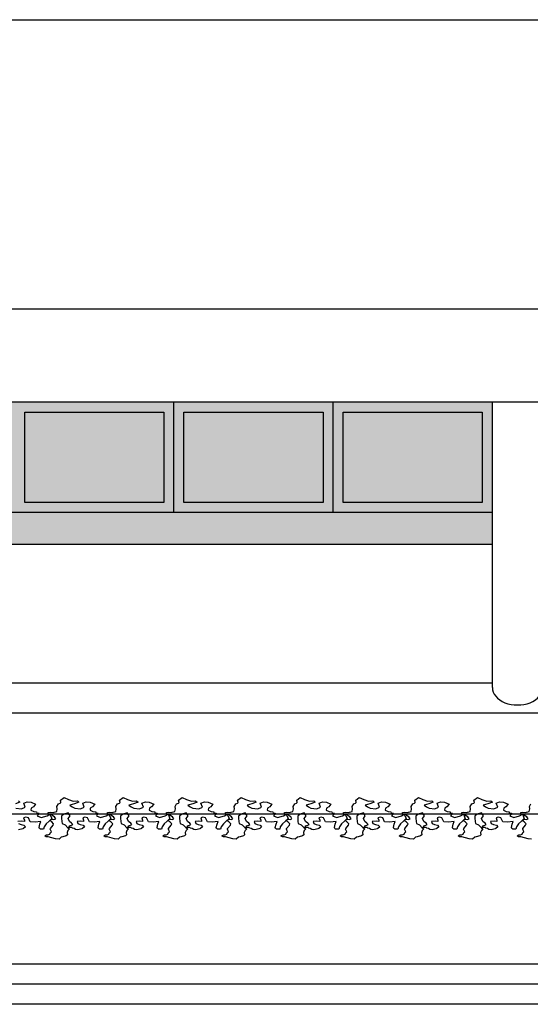
# Model space of a CAD drawing. Extents: x 664 to 825, y 268 to 380.
# Drawn here: x 702 to 705, y 356 to 361 of the extents above; entities that cross this region are included whole.
import ezdxf

# ---------------------------------------------------------------- set-up
doc = ezdxf.new("R2010")
doc.units = 0
doc.layers.get('0').update_dxf_attribs({"linetype": 'CONTINUOUS'})
doc.layers.get('DEFPOINTS').update_dxf_attribs({"color": 4, "linetype": 'CONTINUOUS'})
for name, color, linetype in [('2', 9, 'CONTINUOUS'), ('CORNICI', 9, 'CONTINUOUS'), ('OMBRE', 253, 'CONTINUOUS'), ('TRATTEGGI', 9, 'CONTINUOUS')]:
    doc.layers.add(name, color=color, linetype=linetype)

msp = doc.modelspace()

# ---------------------------------------------------------------- hatches: boundary and pattern name
at = {"layer": 'OMBRE'}
h = msp.add_hatch(color=256, dxfattribs=at)
h.paths.add_polyline_path([(699.5542, 358.702), (699.2542, 358.702), (699.5542, 358.402)])
h.paths.add_polyline_path([(700.5459, 358.652), (699.8542, 358.652), (699.8542, 358.202), (700.5459, 358.202)], flags=16)
h.paths.add_polyline_path([(700.5959, 358.702), (699.8042, 358.702), (699.8042, 358.152), (700.5959, 358.152)])
h.paths.add_polyline_path([(700.5459, 358.652), (700.5459, 358.202), (699.8542, 358.202), (699.8542, 358.652)], flags=16)
h.paths.add_polyline_path([(701.3376, 358.652), (700.6459, 358.652), (700.6459, 358.202), (701.3376, 358.202)], flags=16)
h.paths.add_polyline_path([(701.3876, 358.702), (700.5959, 358.702), (700.5959, 358.152), (701.3876, 358.152)])
h.paths.add_polyline_path([(701.3376, 358.652), (701.3376, 358.202), (700.6459, 358.202), (700.6459, 358.652)], flags=16)
h.paths.add_polyline_path([(702.1292, 358.652), (701.4376, 358.652), (701.4376, 358.202), (702.1292, 358.202)], flags=16)
h.paths.add_polyline_path([(702.1792, 358.702), (701.3876, 358.702), (701.3876, 358.152), (702.1792, 358.152)])
h.paths.add_polyline_path([(702.1292, 358.652), (702.1292, 358.202), (701.4376, 358.202), (701.4376, 358.652)], flags=16)
h.paths.add_polyline_path([(702.9209, 358.652), (702.2292, 358.652), (702.2292, 358.202), (702.9209, 358.202)], flags=0)
h.paths.add_polyline_path([(702.9709, 358.702), (702.1792, 358.702), (702.1792, 358.152), (702.9709, 358.152)])
h.paths.add_polyline_path([(702.9209, 358.652), (702.9209, 358.202), (702.2292, 358.202), (702.2292, 358.652)], flags=16)
h.paths.add_polyline_path([(703.7126, 358.652), (703.0209, 358.652), (703.0209, 358.202), (703.7126, 358.202)], flags=16)
h.paths.add_polyline_path([(703.7626, 358.702), (702.9709, 358.702), (702.9709, 358.152), (703.7626, 358.152)])
h.paths.add_polyline_path([(703.7126, 358.652), (703.7126, 358.202), (703.0209, 358.202), (703.0209, 358.652)], flags=16)
h.paths.add_polyline_path([(704.5042, 358.652), (703.8126, 358.652), (703.8126, 358.202), (704.5042, 358.202)], flags=16)
h.paths.add_polyline_path([(704.5542, 358.702), (703.7626, 358.702), (703.7626, 358.152), (704.5542, 358.152)])
h.paths.add_polyline_path([(704.5042, 358.652), (704.5042, 358.202), (703.8126, 358.202), (703.8126, 358.652)], flags=16)
h.paths.add_polyline_path([(704.5542, 358.152), (699.8042, 358.152), (699.961, 357.9952), (700.261, 357.9952), (700.5849, 357.6714), (700.5849, 357.3035), (700.8349, 357.3035), (700.8349, 357.6714), (700.511, 357.9952), (704.5542, 357.9952)])
edge = h.paths.add_edge_path()
edge.add_line((699.8536, 357.3035), (699.8042, 357.3035))
edge.add_line((699.8042, 357.3035), (699.8042, 357.2809))
edge.add_ellipse((699.6792, 357.2809), major_axis=(-0.125, 0), ratio=0.69096, start_angle=148.2128, end_angle=180, ccw=False)
edge.add_line((699.7855, 357.2354), (699.8536, 357.3035))

# ---------------------------------------------------------------- linework, layer by layer
msp.add_line((819.1786, 355.705), (685.9743, 355.705))
at = {"layer": '2'}
for p, q in [((699.5042, 360.605), (777.0531, 360.605)), ((773.6231, 359.1652), (699.2542, 359.1652)), ((766.2081, 358.702), (699.2542, 358.702)), ((702.9709, 358.152), (702.9709, 358.702)), ((703.7626, 358.152), (703.7626, 358.702)), ((704.5542, 357.2809), (704.5542, 358.702)), ((704.5542, 357.2809), (704.5542, 358.702)), ((704.5542, 358.152), (699.8042, 358.152)), ((704.5542, 357.3035), (699.8042, 357.3035)), ((718.6503, 357.1535), (699.3292, 357.1535)), ((722.6042, 356.652), (699.1331, 356.652)), ((722.6042, 355.905), (699.1331, 355.905)), ((816.6781, 355.805), (697.3331, 355.805)), ((724.1042, 355.805), (697.3331, 355.805))]:
    msp.add_line(p, q, dxfattribs=at)
msp.add_ellipse((704.6792, 357.2809), major_axis=(-0.125, 0), ratio=0.69096, start_param=0, end_param=3.141593, dxfattribs=at)
at = {"layer": 'CORNICI'}
for points in [[(702.2292, 358.652), (702.9209, 358.652), (702.9209, 358.202), (702.2292, 358.202)], [(703.0209, 358.652), (703.7126, 358.652), (703.7126, 358.202), (703.0209, 358.202)], [(703.8126, 358.652), (704.5042, 358.652), (704.5042, 358.202), (703.8126, 358.202)]]:
    msp.add_lwpolyline(points, close=True, dxfattribs=at)
at = {"layer": 'DEFPOINTS'}
msp.add_line((700.511, 357.9952), (704.5542, 357.9952), dxfattribs=at)
at = {"layer": 'TRATTEGGI'}
for points in [[(702.3553, 356.6616), (702.3706, 356.6592), (702.3754, 356.6608), (702.3883, 356.6648), (702.3908, 356.6777), (702.3891, 356.6898), (702.3972, 356.7035), (702.4061, 356.7067), (702.4093, 356.7092), (702.4069, 356.7212), (702.4246, 356.7341), (702.4464, 356.7245), (702.4706, 356.7164), (702.4916, 356.718), (702.4989, 356.7108), (702.4771, 356.7027), (702.4537, 356.6954), (702.465, 356.6874), (702.4779, 356.6817), (702.5069, 356.6785), (702.5255, 356.6866), (702.5182, 356.7059), (702.5352, 356.7124), (702.5545, 356.7116), (702.5771, 356.7003), (702.5666, 356.6882), (702.5553, 356.6809), (702.5537, 356.6705), (702.5682, 356.664), (702.5819, 356.6632), (702.5828, 356.6567), (702.594, 356.6567), (702.59, 356.6495), (702.5852, 356.643), (702.6053, 356.635), (702.6344, 356.6422), (702.6481, 356.6511), (702.6578, 356.6293), (702.6441, 356.6164), (702.6295, 356.6035), (702.6191, 356.5882), (702.6158, 356.5769), (702.6005, 356.5761), (702.5957, 356.5802), (702.594, 356.585), (702.5981, 356.6011), (702.6029, 356.6148), (702.5739, 356.6108), (702.5505, 356.6132), (702.5408, 356.6334), (702.5279, 356.6366), (702.5174, 356.6334), (702.5214, 356.6213), (702.5214, 356.6148), (702.5077, 356.6164), (702.4892, 356.614), (702.4924, 356.6052), (702.5045, 356.6003), (702.519, 356.5963), (702.5263, 356.589), (702.5166, 356.5802), (702.5126, 356.5777), (702.4924, 356.5737), (702.4819, 356.5753), (702.4746, 356.5794), (702.4666, 356.581), (702.4634, 356.585), (702.4488, 356.585), (702.4513, 356.5931), (702.4617, 356.5971), (702.4682, 356.5995), (702.4625, 356.606), (702.4513, 356.6148), (702.4448, 356.6293), (702.4545, 356.643), (702.4448, 356.6576), (702.4238, 356.6519), (702.4117, 356.6406), (702.4117, 356.6309), (702.4133, 356.6148), (702.415, 356.6052), (702.4295, 356.5987), (702.444, 356.5826), (702.4521, 356.5777), (702.444, 356.5697), (702.44, 356.56), (702.4416, 356.5487), (702.4359, 356.5439), (702.419, 356.539), (702.4109, 356.5374), (702.3996, 356.5261), (702.3827, 356.5278), (702.3464, 356.539), (702.3359, 356.539), (702.3286, 356.5431), (702.3375, 356.5479), (702.3448, 356.5479), (702.3536, 356.5519), (702.3569, 356.56), (702.3617, 356.564), (702.3561, 356.5761), (702.3569, 356.5802), (702.3706, 356.5963), (702.373, 356.6027), (702.3633, 356.6124), (702.3536, 356.6197), (702.3609, 356.6261), (702.3746, 356.6253), (702.3835, 356.6277), (702.377, 356.6374), (702.369, 356.643), (702.3649, 356.6479), (702.3585, 356.6503), (702.3472, 356.6511), (702.3464, 356.6592)], [(702.6489, 356.6616), (702.6642, 356.6592), (702.669, 356.6608), (702.6819, 356.6648), (702.6844, 356.6777), (702.6827, 356.6898), (702.6908, 356.7035), (702.6997, 356.7067), (702.7029, 356.7092), (702.7005, 356.7212), (702.7182, 356.7341), (702.74, 356.7245), (702.7642, 356.7164), (702.7852, 356.718), (702.7925, 356.7108), (702.7707, 356.7027), (702.7473, 356.6954), (702.7586, 356.6874), (702.7715, 356.6817), (702.8005, 356.6785), (702.8191, 356.6866), (702.8118, 356.7059), (702.8288, 356.7124), (702.8481, 356.7116), (702.8707, 356.7003), (702.8602, 356.6882), (702.8489, 356.6809), (702.8473, 356.6705), (702.8618, 356.664), (702.8756, 356.6632), (702.8764, 356.6567), (702.8877, 356.6567), (702.8836, 356.6495), (702.8788, 356.643), (702.8989, 356.635), (702.928, 356.6422), (702.9417, 356.6511), (702.9514, 356.6293), (702.9377, 356.6164), (702.9232, 356.6035), (702.9127, 356.5882), (702.9094, 356.5769), (702.8941, 356.5761), (702.8893, 356.5802), (702.8877, 356.585), (702.8917, 356.6011), (702.8965, 356.6148), (702.8675, 356.6108), (702.8441, 356.6132), (702.8344, 356.6334), (702.8215, 356.6366), (702.811, 356.6334), (702.815, 356.6213), (702.815, 356.6148), (702.8013, 356.6164), (702.7828, 356.614), (702.786, 356.6052), (702.7981, 356.6003), (702.8126, 356.5963), (702.8199, 356.589), (702.8102, 356.5802), (702.8062, 356.5777), (702.786, 356.5737), (702.7755, 356.5753), (702.7683, 356.5794), (702.7602, 356.581), (702.757, 356.585), (702.7424, 356.585), (702.7449, 356.5931), (702.7554, 356.5971), (702.7618, 356.5995), (702.7562, 356.606), (702.7449, 356.6148), (702.7384, 356.6293), (702.7481, 356.643), (702.7384, 356.6576), (702.7174, 356.6519), (702.7053, 356.6406), (702.7053, 356.6309), (702.7069, 356.6148), (702.7086, 356.6052), (702.7231, 356.5987), (702.7376, 356.5826), (702.7457, 356.5777), (702.7376, 356.5697), (702.7336, 356.56), (702.7352, 356.5487), (702.7295, 356.5439), (702.7126, 356.539), (702.7045, 356.5374), (702.6932, 356.5261), (702.6763, 356.5278), (702.64, 356.539), (702.6295, 356.539), (702.6222, 356.5431), (702.6311, 356.5479), (702.6384, 356.5479), (702.6473, 356.5519), (702.6505, 356.56), (702.6553, 356.564), (702.6497, 356.5761), (702.6505, 356.5802), (702.6642, 356.5963), (702.6666, 356.6027), (702.6569, 356.6124), (702.6473, 356.6197), (702.6545, 356.6261), (702.6682, 356.6253), (702.6771, 356.6277), (702.6706, 356.6374), (702.6626, 356.643), (702.6585, 356.6479), (702.6521, 356.6503), (702.6408, 356.6511), (702.64, 356.6592)], [(702.9425, 356.6616), (702.9578, 356.6592), (702.9626, 356.6608), (702.9755, 356.6648), (702.978, 356.6777), (702.9764, 356.6898), (702.9844, 356.7035), (702.9933, 356.7067), (702.9965, 356.7092), (702.9941, 356.7212), (703.0119, 356.7341), (703.0336, 356.7245), (703.0578, 356.7164), (703.0788, 356.718), (703.0861, 356.7108), (703.0643, 356.7027), (703.0409, 356.6954), (703.0522, 356.6874), (703.0651, 356.6817), (703.0941, 356.6785), (703.1127, 356.6866), (703.1054, 356.7059), (703.1224, 356.7124), (703.1417, 356.7116), (703.1643, 356.7003), (703.1538, 356.6882), (703.1425, 356.6809), (703.1409, 356.6705), (703.1554, 356.664), (703.1692, 356.6632), (703.17, 356.6567), (703.1813, 356.6567), (703.1772, 356.6495), (703.1724, 356.643), (703.1926, 356.635), (703.2216, 356.6422), (703.2353, 356.6511), (703.245, 356.6293), (703.2313, 356.6164), (703.2168, 356.6035), (703.2063, 356.5882), (703.203, 356.5769), (703.1877, 356.5761), (703.1829, 356.5802), (703.1813, 356.585), (703.1853, 356.6011), (703.1901, 356.6148), (703.1611, 356.6108), (703.1377, 356.6132), (703.128, 356.6334), (703.1151, 356.6366), (703.1046, 356.6334), (703.1087, 356.6213), (703.1087, 356.6148), (703.0949, 356.6164), (703.0764, 356.614), (703.0796, 356.6052), (703.0917, 356.6003), (703.1062, 356.5963), (703.1135, 356.589), (703.1038, 356.5802), (703.0998, 356.5777), (703.0796, 356.5737), (703.0691, 356.5753), (703.0619, 356.5794), (703.0538, 356.581), (703.0506, 356.585), (703.0361, 356.585), (703.0385, 356.5931), (703.049, 356.5971), (703.0554, 356.5995), (703.0498, 356.606), (703.0385, 356.6148), (703.032, 356.6293), (703.0417, 356.643), (703.032, 356.6576), (703.011, 356.6519), (702.9989, 356.6406), (702.9989, 356.6309), (703.0006, 356.6148), (703.0022, 356.6052), (703.0167, 356.5987), (703.0312, 356.5826), (703.0393, 356.5777), (703.0312, 356.5697), (703.0272, 356.56), (703.0288, 356.5487), (703.0231, 356.5439), (703.0062, 356.539), (702.9981, 356.5374), (702.9868, 356.5261), (702.9699, 356.5278), (702.9336, 356.539), (702.9231, 356.539), (702.9159, 356.5431), (702.9247, 356.5479), (702.932, 356.5479), (702.9409, 356.5519), (702.9441, 356.56), (702.9489, 356.564), (702.9433, 356.5761), (702.9441, 356.5802), (702.9578, 356.5963), (702.9602, 356.6027), (702.9505, 356.6124), (702.9409, 356.6197), (702.9481, 356.6261), (702.9618, 356.6253), (702.9707, 356.6277), (702.9643, 356.6374), (702.9562, 356.643), (702.9522, 356.6479), (702.9457, 356.6503), (702.9344, 356.6511), (702.9336, 356.6592)], [(703.2361, 356.6616), (703.2514, 356.6592), (703.2563, 356.6608), (703.2692, 356.6648), (703.2716, 356.6777), (703.27, 356.6898), (703.278, 356.7035), (703.2869, 356.7067), (703.2901, 356.7092), (703.2877, 356.7212), (703.3055, 356.7341), (703.3272, 356.7245), (703.3514, 356.7164), (703.3724, 356.718), (703.3797, 356.7108), (703.3579, 356.7027), (703.3345, 356.6954), (703.3458, 356.6874), (703.3587, 356.6817), (703.3877, 356.6785), (703.4063, 356.6866), (703.399, 356.7059), (703.416, 356.7124), (703.4353, 356.7116), (703.4579, 356.7003), (703.4474, 356.6882), (703.4362, 356.6809), (703.4345, 356.6705), (703.4491, 356.664), (703.4628, 356.6632), (703.4636, 356.6567), (703.4749, 356.6567), (703.4708, 356.6495), (703.466, 356.643), (703.4862, 356.635), (703.5152, 356.6422), (703.5289, 356.6511), (703.5386, 356.6293), (703.5249, 356.6164), (703.5104, 356.6035), (703.4999, 356.5882), (703.4967, 356.5769), (703.4813, 356.5761), (703.4765, 356.5802), (703.4749, 356.585), (703.4789, 356.6011), (703.4837, 356.6148), (703.4547, 356.6108), (703.4313, 356.6132), (703.4216, 356.6334), (703.4087, 356.6366), (703.3982, 356.6334), (703.4023, 356.6213), (703.4023, 356.6148), (703.3886, 356.6164), (703.37, 356.614), (703.3732, 356.6052), (703.3853, 356.6003), (703.3998, 356.5963), (703.4071, 356.589), (703.3974, 356.5802), (703.3934, 356.5777), (703.3732, 356.5737), (703.3627, 356.5753), (703.3555, 356.5794), (703.3474, 356.581), (703.3442, 356.585), (703.3297, 356.585), (703.3321, 356.5931), (703.3426, 356.5971), (703.349, 356.5995), (703.3434, 356.606), (703.3321, 356.6148), (703.3256, 356.6293), (703.3353, 356.643), (703.3256, 356.6576), (703.3047, 356.6519), (703.2926, 356.6406), (703.2926, 356.6309), (703.2942, 356.6148), (703.2958, 356.6052), (703.3103, 356.5987), (703.3248, 356.5826), (703.3329, 356.5777), (703.3248, 356.5697), (703.3208, 356.56), (703.3224, 356.5487), (703.3168, 356.5439), (703.2998, 356.539), (703.2917, 356.5374), (703.2805, 356.5261), (703.2635, 356.5278), (703.2272, 356.539), (703.2167, 356.539), (703.2095, 356.5431), (703.2183, 356.5479), (703.2256, 356.5479), (703.2345, 356.5519), (703.2377, 356.56), (703.2425, 356.564), (703.2369, 356.5761), (703.2377, 356.5802), (703.2514, 356.5963), (703.2538, 356.6027), (703.2442, 356.6124), (703.2345, 356.6197), (703.2417, 356.6261), (703.2554, 356.6253), (703.2643, 356.6277), (703.2579, 356.6374), (703.2498, 356.643), (703.2458, 356.6479), (703.2393, 356.6503), (703.228, 356.6511), (703.2272, 356.6592)], [(703.5297, 356.6616), (703.545, 356.6592), (703.5499, 356.6608), (703.5628, 356.6648), (703.5652, 356.6777), (703.5636, 356.6898), (703.5716, 356.7035), (703.5805, 356.7067), (703.5837, 356.7092), (703.5813, 356.7212), (703.5991, 356.7341), (703.6209, 356.7245), (703.6451, 356.7164), (703.666, 356.718), (703.6733, 356.7108), (703.6515, 356.7027), (703.6281, 356.6954), (703.6394, 356.6874), (703.6523, 356.6817), (703.6814, 356.6785), (703.6999, 356.6866), (703.6927, 356.7059), (703.7096, 356.7124), (703.729, 356.7116), (703.7515, 356.7003), (703.7411, 356.6882), (703.7298, 356.6809), (703.7281, 356.6705), (703.7427, 356.664), (703.7564, 356.6632), (703.7572, 356.6567), (703.7685, 356.6567), (703.7645, 356.6495), (703.7596, 356.643), (703.7798, 356.635), (703.8088, 356.6422), (703.8225, 356.6511), (703.8322, 356.6293), (703.8185, 356.6164), (703.804, 356.6035), (703.7935, 356.5882), (703.7903, 356.5769), (703.7749, 356.5761), (703.7701, 356.5802), (703.7685, 356.585), (703.7725, 356.6011), (703.7774, 356.6148), (703.7483, 356.6108), (703.7249, 356.6132), (703.7152, 356.6334), (703.7023, 356.6366), (703.6918, 356.6334), (703.6959, 356.6213), (703.6959, 356.6148), (703.6822, 356.6164), (703.6636, 356.614), (703.6668, 356.6052), (703.6789, 356.6003), (703.6935, 356.5963), (703.7007, 356.589), (703.691, 356.5802), (703.687, 356.5777), (703.6668, 356.5737), (703.6563, 356.5753), (703.6491, 356.5794), (703.641, 356.581), (703.6378, 356.585), (703.6233, 356.585), (703.6257, 356.5931), (703.6362, 356.5971), (703.6426, 356.5995), (703.637, 356.606), (703.6257, 356.6148), (703.6192, 356.6293), (703.6289, 356.643), (703.6192, 356.6576), (703.5983, 356.6519), (703.5862, 356.6406), (703.5862, 356.6309), (703.5878, 356.6148), (703.5894, 356.6052), (703.6039, 356.5987), (703.6184, 356.5826), (703.6265, 356.5777), (703.6184, 356.5697), (703.6144, 356.56), (703.616, 356.5487), (703.6104, 356.5439), (703.5934, 356.539), (703.5854, 356.5374), (703.5741, 356.5261), (703.5571, 356.5278), (703.5208, 356.539), (703.5103, 356.539), (703.5031, 356.5431), (703.5119, 356.5479), (703.5192, 356.5479), (703.5281, 356.5519), (703.5313, 356.56), (703.5361, 356.564), (703.5305, 356.5761), (703.5313, 356.5802), (703.545, 356.5963), (703.5474, 356.6027), (703.5378, 356.6124), (703.5281, 356.6197), (703.5353, 356.6261), (703.5491, 356.6253), (703.5579, 356.6277), (703.5515, 356.6374), (703.5434, 356.643), (703.5394, 356.6479), (703.5329, 356.6503), (703.5216, 356.6511), (703.5208, 356.6592)], [(703.8233, 356.6616), (703.8386, 356.6592), (703.8435, 356.6608), (703.8564, 356.6648), (703.8588, 356.6777), (703.8572, 356.6898), (703.8653, 356.7035), (703.8741, 356.7067), (703.8774, 356.7092), (703.8749, 356.7212), (703.8927, 356.7341), (703.9145, 356.7245), (703.9387, 356.7164), (703.9596, 356.718), (703.9669, 356.7108), (703.9451, 356.7027), (703.9217, 356.6954), (703.933, 356.6874), (703.9459, 356.6817), (703.975, 356.6785), (703.9935, 356.6866), (703.9863, 356.7059), (704.0032, 356.7124), (704.0226, 356.7116), (704.0452, 356.7003), (704.0347, 356.6882), (704.0234, 356.6809), (704.0218, 356.6705), (704.0363, 356.664), (704.05, 356.6632), (704.0508, 356.6567), (704.0621, 356.6567), (704.0581, 356.6495), (704.0532, 356.643), (704.0734, 356.635), (704.1024, 356.6422), (704.1161, 356.6511), (704.1258, 356.6293), (704.1121, 356.6164), (704.0976, 356.6035), (704.0871, 356.5882), (704.0839, 356.5769), (704.0685, 356.5761), (704.0637, 356.5802), (704.0621, 356.585), (704.0661, 356.6011), (704.071, 356.6148), (704.0419, 356.6108), (704.0185, 356.6132), (704.0089, 356.6334), (703.9959, 356.6366), (703.9855, 356.6334), (703.9895, 356.6213), (703.9895, 356.6148), (703.9758, 356.6164), (703.9572, 356.614), (703.9604, 356.6052), (703.9725, 356.6003), (703.9871, 356.5963), (703.9943, 356.589), (703.9846, 356.5802), (703.9806, 356.5777), (703.9604, 356.5737), (703.95, 356.5753), (703.9427, 356.5794), (703.9346, 356.581), (703.9314, 356.585), (703.9169, 356.585), (703.9193, 356.5931), (703.9298, 356.5971), (703.9362, 356.5995), (703.9306, 356.606), (703.9193, 356.6148), (703.9128, 356.6293), (703.9225, 356.643), (703.9128, 356.6576), (703.8919, 356.6519), (703.8798, 356.6406), (703.8798, 356.6309), (703.8814, 356.6148), (703.883, 356.6052), (703.8975, 356.5987), (703.912, 356.5826), (703.9201, 356.5777), (703.912, 356.5697), (703.908, 356.56), (703.9096, 356.5487), (703.904, 356.5439), (703.887, 356.539), (703.879, 356.5374), (703.8677, 356.5261), (703.8507, 356.5278), (703.8144, 356.539), (703.8039, 356.539), (703.7967, 356.5431), (703.8056, 356.5479), (703.8128, 356.5479), (703.8217, 356.5519), (703.8249, 356.56), (703.8298, 356.564), (703.8241, 356.5761), (703.8249, 356.5802), (703.8386, 356.5963), (703.8411, 356.6027), (703.8314, 356.6124), (703.8217, 356.6197), (703.829, 356.6261), (703.8427, 356.6253), (703.8515, 356.6277), (703.8451, 356.6374), (703.837, 356.643), (703.833, 356.6479), (703.8265, 356.6503), (703.8152, 356.6511), (703.8144, 356.6592)], [(704.1169, 356.6616), (704.1322, 356.6592), (704.1371, 356.6608), (704.15, 356.6648), (704.1524, 356.6777), (704.1508, 356.6898), (704.1589, 356.7035), (704.1677, 356.7067), (704.171, 356.7092), (704.1685, 356.7212), (704.1863, 356.7341), (704.2081, 356.7245), (704.2323, 356.7164), (704.2532, 356.718), (704.2605, 356.7108), (704.2387, 356.7027), (704.2153, 356.6954), (704.2266, 356.6874), (704.2395, 356.6817), (704.2686, 356.6785), (704.2871, 356.6866), (704.2799, 356.7059), (704.2968, 356.7124), (704.3162, 356.7116), (704.3388, 356.7003), (704.3283, 356.6882), (704.317, 356.6809), (704.3154, 356.6705), (704.3299, 356.664), (704.3436, 356.6632), (704.3444, 356.6567), (704.3557, 356.6567), (704.3517, 356.6495), (704.3468, 356.643), (704.367, 356.635), (704.396, 356.6422), (704.4098, 356.6511), (704.4194, 356.6293), (704.4057, 356.6164), (704.3912, 356.6035), (704.3807, 356.5882), (704.3775, 356.5769), (704.3622, 356.5761), (704.3573, 356.5802), (704.3557, 356.585), (704.3597, 356.6011), (704.3646, 356.6148), (704.3355, 356.6108), (704.3121, 356.6132), (704.3025, 356.6334), (704.2896, 356.6366), (704.2791, 356.6334), (704.2831, 356.6213), (704.2831, 356.6148), (704.2694, 356.6164), (704.2508, 356.614), (704.2541, 356.6052), (704.2662, 356.6003), (704.2807, 356.5963), (704.2879, 356.589), (704.2783, 356.5802), (704.2742, 356.5777), (704.2541, 356.5737), (704.2436, 356.5753), (704.2363, 356.5794), (704.2282, 356.581), (704.225, 356.585), (704.2105, 356.585), (704.2129, 356.5931), (704.2234, 356.5971), (704.2299, 356.5995), (704.2242, 356.606), (704.2129, 356.6148), (704.2065, 356.6293), (704.2161, 356.643), (704.2065, 356.6576), (704.1855, 356.6519), (704.1734, 356.6406), (704.1734, 356.6309), (704.175, 356.6148), (704.1766, 356.6052), (704.1911, 356.5987), (704.2057, 356.5826), (704.2137, 356.5777), (704.2057, 356.5697), (704.2016, 356.56), (704.2032, 356.5487), (704.1976, 356.5439), (704.1806, 356.539), (704.1726, 356.5374), (704.1613, 356.5261), (704.1443, 356.5278), (704.108, 356.539), (704.0976, 356.539), (704.0903, 356.5431), (704.0992, 356.5479), (704.1064, 356.5479), (704.1153, 356.5519), (704.1185, 356.56), (704.1234, 356.564), (704.1177, 356.5761), (704.1185, 356.5802), (704.1322, 356.5963), (704.1347, 356.6027), (704.125, 356.6124), (704.1153, 356.6197), (704.1226, 356.6261), (704.1363, 356.6253), (704.1451, 356.6277), (704.1387, 356.6374), (704.1306, 356.643), (704.1266, 356.6479), (704.1201, 356.6503), (704.1088, 356.6511), (704.108, 356.6592)], [(704.4105, 356.6616), (704.4259, 356.6592), (704.4307, 356.6608), (704.4436, 356.6648), (704.446, 356.6777), (704.4444, 356.6898), (704.4525, 356.7035), (704.4613, 356.7067), (704.4646, 356.7092), (704.4622, 356.7212), (704.4799, 356.7341), (704.5017, 356.7245), (704.5259, 356.7164), (704.5469, 356.718), (704.5541, 356.7108), (704.5323, 356.7027), (704.5089, 356.6954), (704.5202, 356.6874), (704.5331, 356.6817), (704.5622, 356.6785), (704.5807, 356.6866), (704.5735, 356.7059), (704.5904, 356.7124), (704.6098, 356.7116), (704.6324, 356.7003), (704.6219, 356.6882), (704.6106, 356.6809), (704.609, 356.6705), (704.6235, 356.664), (704.6372, 356.6632), (704.638, 356.6567), (704.6493, 356.6567), (704.6453, 356.6495), (704.6404, 356.643), (704.6606, 356.635), (704.6897, 356.6422), (704.7034, 356.6511), (704.713, 356.6293), (704.6993, 356.6164), (704.6848, 356.6035), (704.6743, 356.5882), (704.6711, 356.5769), (704.6558, 356.5761), (704.6509, 356.5802), (704.6493, 356.585), (704.6533, 356.6011), (704.6582, 356.6148), (704.6291, 356.6108), (704.6058, 356.6132), (704.5961, 356.6334), (704.5832, 356.6366), (704.5727, 356.6334), (704.5767, 356.6213), (704.5767, 356.6148), (704.563, 356.6164), (704.5444, 356.614), (704.5477, 356.6052), (704.5598, 356.6003), (704.5743, 356.5963), (704.5815, 356.589), (704.5719, 356.5802), (704.5678, 356.5777), (704.5477, 356.5737), (704.5372, 356.5753), (704.5299, 356.5794), (704.5219, 356.581), (704.5186, 356.585), (704.5041, 356.585), (704.5065, 356.5931), (704.517, 356.5971), (704.5235, 356.5995), (704.5178, 356.606), (704.5065, 356.6148), (704.5001, 356.6293), (704.5098, 356.643), (704.5001, 356.6576), (704.4791, 356.6519), (704.467, 356.6406), (704.467, 356.6309), (704.4686, 356.6148), (704.4702, 356.6052), (704.4847, 356.5987), (704.4993, 356.5826), (704.5073, 356.5777), (704.4993, 356.5697), (704.4952, 356.56), (704.4968, 356.5487), (704.4912, 356.5439), (704.4743, 356.539), (704.4662, 356.5374), (704.4549, 356.5261), (704.438, 356.5278), (704.4016, 356.539), (704.3912, 356.539), (704.3839, 356.5431), (704.3928, 356.5479), (704.4, 356.5479), (704.4089, 356.5519), (704.4121, 356.56), (704.417, 356.564), (704.4113, 356.5761), (704.4121, 356.5802), (704.4259, 356.5963), (704.4283, 356.6027), (704.4186, 356.6124), (704.4089, 356.6197), (704.4162, 356.6261), (704.4299, 356.6253), (704.4388, 356.6277), (704.4323, 356.6374), (704.4242, 356.643), (704.4202, 356.6479), (704.4138, 356.6503), (704.4025, 356.6511), (704.4016, 356.6592)]]:
    msp.add_lwpolyline(points, close=True, dxfattribs=at)
for points in [[(702.198, 356.718), (702.2052, 356.7108), (702.1835, 356.7027)], [(702.1843, 356.6817), (702.2133, 356.6785), (702.2319, 356.6866), (702.2246, 356.7059), (702.2415, 356.7124), (702.2609, 356.7116), (702.2835, 356.7003), (702.273, 356.6882), (702.2617, 356.6809), (702.2601, 356.6705), (702.2746, 356.664), (702.2883, 356.6632), (702.2891, 356.6567), (702.3004, 356.6567), (702.2964, 356.6495), (702.2916, 356.643), (702.3117, 356.635), (702.3408, 356.6422), (702.3545, 356.6511), (702.3642, 356.6293), (702.3505, 356.6164), (702.3359, 356.6035), (702.3254, 356.5882), (702.3222, 356.5769), (702.3069, 356.5761), (702.302, 356.5802), (702.3004, 356.585), (702.3045, 356.6011), (702.3093, 356.6148), (702.2803, 356.6108), (702.2569, 356.6132), (702.2472, 356.6334), (702.2343, 356.6366), (702.2238, 356.6334), (702.2278, 356.6213), (702.2278, 356.6148), (702.2141, 356.6164), (702.1956, 356.614)], [(704.7485, 356.5261), (704.7316, 356.5278), (704.6953, 356.539), (704.6848, 356.539), (704.6775, 356.5431), (704.6864, 356.5479), (704.6936, 356.5479), (704.7025, 356.5519), (704.7057, 356.56), (704.7106, 356.564), (704.7049, 356.5761), (704.7057, 356.5802), (704.7195, 356.5963), (704.7219, 356.6027), (704.7122, 356.6124), (704.7025, 356.6197), (704.7098, 356.6261), (704.7235, 356.6253), (704.7324, 356.6277), (704.7259, 356.6374), (704.7178, 356.643), (704.7138, 356.6479), (704.7074, 356.6503), (704.6961, 356.6511), (704.6953, 356.6592), (704.7041, 356.6616), (704.7195, 356.6592), (704.7243, 356.6608), (704.7372, 356.6648), (704.7396, 356.6777), (704.738, 356.6898), (704.7461, 356.7035)], [(702.1988, 356.6052), (702.2109, 356.6003), (702.2254, 356.5963), (702.2327, 356.589), (702.223, 356.5802), (702.219, 356.5777), (702.1988, 356.5737)]]:
    msp.add_lwpolyline(points, dxfattribs=at)

doc.saveas('drawing.dxf')
